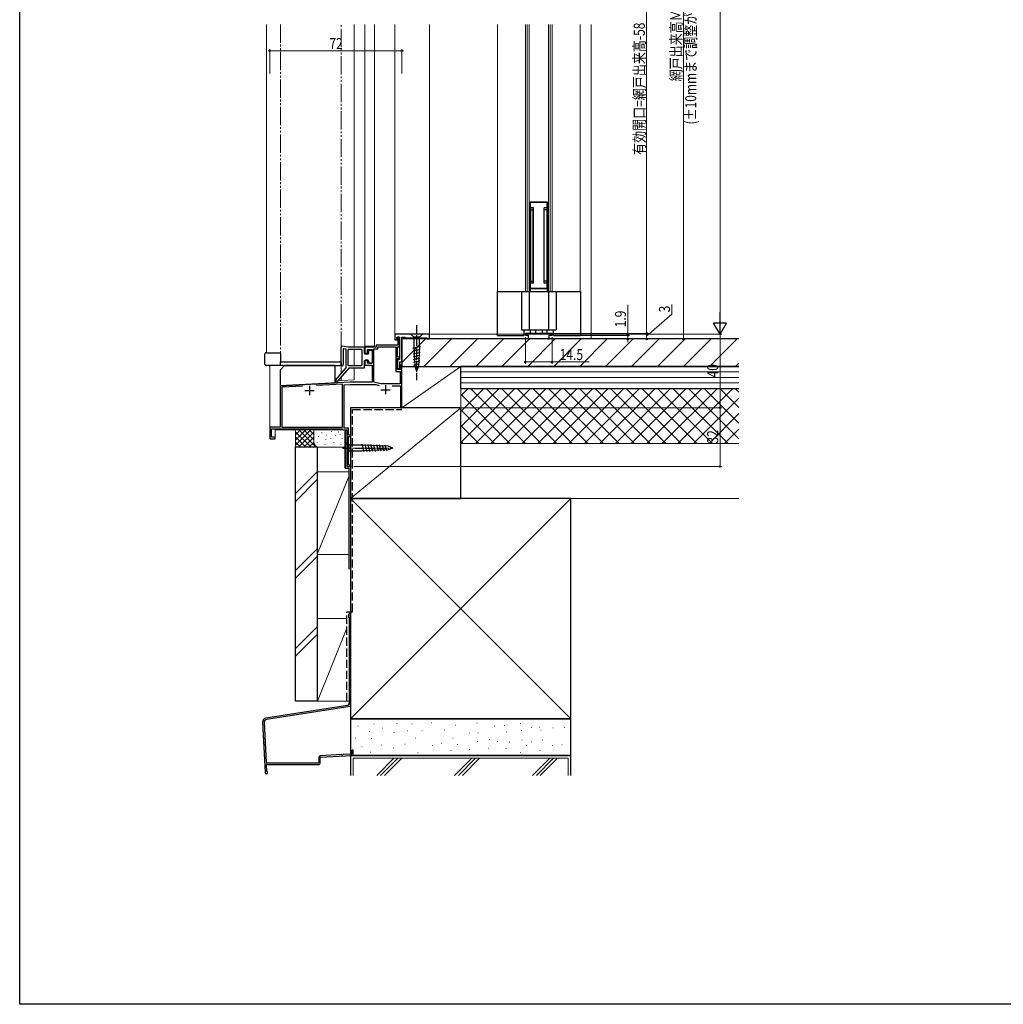
# Model space of a CAD drawing. Extents: x 0 to 1386, y 0 to 2245.
# Drawn here: x 0 to 536, y 0 to 536 of the extents above; entities that cross this region are included whole.
import ezdxf

# ---------------------------------------------------------------- set-up
doc = ezdxf.new("R2010")
doc.units = 0
for name, pattern in [('YCENTER_1', [13, 10, -1, 1, -1]), ('YDIVIDE_1', [15, 10, -1, 1, -1, 1, -1]), ('YHIDDEN_1', [4, 3, -1])]:
    doc.linetypes.add(name, pattern=pattern)
for name, color, linetype, lineweight in [('YKK_11', 7, 'CONTINUOUS', 30), ('YKK_12', 2, 'CONTINUOUS', 13), ('YKK_13', 4, 'CONTINUOUS', 30), ('YKK_D', 6, 'CONTINUOUS', 13), ('YSS_K', 3, 'CONTINUOUS', 13), ('YSS_KE', 3, 'CONTINUOUS', 30)]:
    doc.layers.add(name, color=color, linetype=linetype, lineweight=lineweight)
doc.layers.add('YKK_ZWAK', color=7, linetype='CONTINUOUS')
doc.styles.add('text-b', font='extslim2.shx', dxfattribs={"width": 0.8, "bigfont": 'extfont2.shx'})

msp = doc.modelspace()

# ---------------------------------------------------------------- linework, layer by layer
at = {"layer": 'YKK_11', "linetype": 'ByBlock', "lineweight": -2, "ltscale": 0.5}
for p, q in [((223.2, 365.03, 0), (204.4, 365.03, 0)), ((204.4, 365.03, 0), (204.4, 362.03, 0)), ((223.2, 362.53, 0), (223.2, 365.03, 0)), ((282.4, 365.53, 0), (275.45, 365.53, 0)), ((275.45, 365.53, 0), (275.45, 364.53, 0)), ((282.7, 365.23, 0), (282.4, 365.53, 0)), ((283, 365.53, 0), (282.7, 365.23, 0)), ((289.95, 365.53, 0), (283, 365.53, 0)), ((289.95, 364.53, 0), (289.95, 365.53, 0)), ((204.4, 362.03, 0), (205.6, 362.03, 0)), ((205.4, 362.73, 0), (205.4, 363.53, 0)), ((205.4, 363.53, 0), (206.9, 363.53, 0)), ((205.6, 362.53, 0), (205.4, 362.73, 0)), ((205.6, 362.03, 0), (205.6, 362.53, 0)), ((206.9, 363.53, 0), (205.7, 363.53, 0)), ((205.7, 363.53, 0), (205.7, 363.03, 0)), ((205.7, 363.03, 0), (205.9, 362.83, 0)), ((205.9, 362.83, 0), (205.9, 359.03, 0)), ((206.9, 358.13, 0), (206.9, 363.53, 0)), ((206.9, 363.53, 0), (206.9, 351.33, 0)), ((208.2, 350.03, 0), (208.2, 363.53, 0)), ((208.2, 363.53, 0), (209.7, 363.53, 0)), ((209.7, 363.53, 0), (210.2, 363.03, 0)), ((210.2, 363.03, 0), (221.7, 363.03, 0)), ((221.7, 363.03, 0), (221.7, 362.53, 0)), ((221.7, 362.53, 0), (223.2, 362.53, 0)), ((275.45, 364.53, 0), (276.95, 364.53, 0)), ((276.95, 364.53, 0), (276.95, 362.53, 0)), ((276.95, 362.53, 0), (277.7, 362.53, 0)), ((277.7, 362.83, 0), (287.7, 362.83, 0)), ((277.7, 362.53, 0), (277.7, 362.83, 0)), ((287.7, 362.83, 0), (287.7, 362.53, 0)), ((287.7, 362.53, 0), (288.45, 362.53, 0)), ((288.45, 362.53, 0), (288.45, 364.53, 0)), ((288.45, 364.53, 0), (289.95, 364.53, 0)), ((194.2, 358.03, 0), (188, 358.03, 0)), ((188, 358.03, 0), (188, 354.83, 0)), ((188, 354.83, 0), (189.5, 354.83, 0)), ((189.5, 354.83, 0), (189.5, 356.83, 0)), ((189.5, 356.83, 0), (192, 356.83, 0)), ((192, 356.83, 0), (192, 349.23, 0)), ((192.9, 339.03, 0), (192.9, 357.13, 0)), ((192.9, 339.03, 0), (192.9, 357.13, 0)), ((192.9, 357.13, 0), (195.1, 357.13, 0)), ((205.9, 359.03, 0), (194.2, 359.03, 0)), ((194.2, 359.03, 0), (194.2, 358.03, 0)), ((195.1, 357.13, 0), (195.1, 358.13, 0)), ((195.1, 358.13, 0), (204.8, 358.13, 0)), ((204.8, 358.13, 0), (204.8, 344.83, 0)), ((205.8, 352.63, 0), (205.8, 358.13, 0)), ((205.8, 358.13, 0), (206.9, 358.13, 0)), ((189.5, 350.83, 0), (188, 350.83, 0)), ((188, 350.83, 0), (188, 348.23, 0)), ((189.5, 349.23, 0), (189.5, 350.83, 0)), ((192, 349.23, 0), (189.5, 349.23, 0)), ((206.9, 352.63, 0), (205.8, 352.63, 0)), ((205.8, 345.83, 0), (205.8, 351.83, 0)), ((205.8, 351.83, 0), (206.9, 351.83, 0)), ((206.9, 351.33, 0), (205.8, 351.33, 0)), ((205.8, 351.33, 0), (205.8, 346.33, 0)), ((206.9, 351.83, 0), (206.9, 352.63, 0)), ((207.1, 346.33, 0), (207.1, 350.03, 0)), ((207.1, 350.03, 0), (208.2, 350.03, 0)), ((188, 348.23, 0), (192, 348.23, 0)), ((192, 348.23, 0), (192, 339.03, 0)), ((204.8, 344.83, 0), (207.2, 344.83, 0)), ((205.8, 346.33, 0), (207.1, 346.33, 0)), ((207.4, 345.83, 0), (205.8, 345.83, 0)), ((207.2, 344.83, 0), (207.2, 338.03, 0)), ((208.2, 348.33, 0), (207.4, 348.33, 0)), ((207.4, 348.33, 0), (207.4, 345.83, 0)), ((208.2, 325.03, 0), (208.2, 348.33, 0)), ((179.96, 339.03, 0), (141.8, 337.03, 0)), ((192, 339.03, 0), (179.96, 339.03, 0)), ((196.63, 338.03, 0), (192.9, 339.03, 0)), ((207.2, 338.03, 0), (196.63, 338.03, 0)), ((141.8, 337.03, 0), (141.8, 314.43, 0)), ((154.07, 336.78, 0), (142.7, 336.18, 0)), ((154.07, 336.78, 0), (142.7, 336.18, 0)), ((142.7, 336.18, 0), (142.7, 314.43, 0)), ((175.8, 337.92, 0), (161.57, 337.17, 0)), ((175.8, 314.43, 0), (175.8, 337.92, 0)), ((176.7, 337.56, 0), (179.99, 337.73, 0)), ((176.7, 313.93, 0), (176.7, 337.56, 0)), ((179.99, 337.73, 0), (193.89, 337.73, 0)), ((193.89, 337.73, 0), (195.87, 337.2, 0)), ((202.8, 337.03, 0), (207.4, 337.03, 0)), ((207.4, 337.03, 0), (207.4, 325.03, 0)), ((207.4, 325.03, 0), (208.2, 325.03, 0)), ((141.8, 314.43, 0), (136.2, 314.43, 0)), ((136.2, 314.43, 0), (136.2, 308.03, 0)), ((137.1, 308.93, 0), (137.1, 313.53, 0)), ((137.1, 313.53, 0), (175.51, 313.53, 0)), ((142.7, 314.43, 0), (175.8, 314.43, 0)), ((175.51, 313.53, 0), (175.8, 313.28, 0)), ((175.8, 313.28, 0), (176.1, 313.03, 0)), ((176.1, 313.03, 0), (178.2, 313.03, 0)), ((179.1, 313.93, 0), (176.7, 313.93, 0)), ((178.2, 313.03, 0), (178.2, 293.03, 0)), ((179.1, 310.03, 0), (179.1, 313.93, 0)), ((136.2, 308.03, 0), (139.2, 308.03, 0)), ((139.2, 308.93, 0), (137.1, 308.93, 0)), ((139.2, 308.03, 0), (139.2, 308.93, 0)), ((180.2, 310.03, 0), (179.1, 310.03, 0)), ((179.1, 293.73, 0), (179.1, 309.33, 0)), ((179.1, 309.33, 0), (180.2, 309.33, 0)), ((180.2, 309.33, 0), (180.2, 310.03, 0)), ((178.2, 293.03, 0), (180.2, 293.03, 0)), ((180.2, 293.73, 0), (179.1, 293.73, 0)), ((180.2, 293.03, 0), (180.2, 293.73, 0))]:
    msp.add_line(p, q, dxfattribs=at)
at = {"layer": 'YKK_11', "ltscale": 0.5}
for p, q in [((155.3, 334.43, 0), (160.3, 334.43, 0)), ((157.8, 336.93, 0), (157.8, 331.93, 0)), ((196.7, 334.83, 0), (201.7, 334.83, 0)), ((199.2, 337.33, 0), (199.2, 332.33, 0))]:
    msp.add_line(p, q, dxfattribs=at)
at = {"layer": 'YKK_12'}
for p, q in [((134.5, 533.89, 0), (134.5, 355.01, 0)), ((204.4, 365.03, 0), (204.4, 533.89, 0)), ((223.2, 365.03, 0), (223.2, 533.89, 0)), ((204.4, 365.03, 0), (223.2, 365.03, 0))]:
    msp.add_line(p, q, dxfattribs=at)
at = {"layer": 'YKK_12', "linetype": 'YDIVIDE_1'}
for p, q in [((142, 533.89, 0), (142, 350.03, 0)), ((175, 356.53, 0), (175, 533.89, 0))]:
    msp.add_line(p, q, dxfattribs=at)
at = {"layer": 'YKK_12', "linetype": 'Continuous', "ltscale": 0.5}
for p, q in [((182.2, 533.89, 0), (182.2, 358.03, 0)), ((188, 533.89, 0), (188, 358.53, 0)), ((193.2, 533.89, 0), (193.2, 358.53, 0)), ((208.2, 362.53, 0), (208.2, 325.03, 0)), ((182.2, 356.83, 0), (182.2, 347.93, 0)), ((193.2, 358.53, 0), (188, 358.53, 0)), ((136.2, 348.03, 0), (136.2, 308.03, 0)), ((144, 348.03, 0), (144, 347.73, 0)), ((175, 348.03, 0), (175, 343.52, 0)), ((182.2, 346.73, 0), (182.2, 340.24, 0)), ((171.8, 339.69, 0), (182.2, 340.24, 0)), ((175, 341.7, 0), (175, 339.86, 0)), ((180.2, 293.03, 0), (180.2, 325.03, 0)), ((180.2, 325.03, 0), (208.2, 325.03, 0)), ((178.2, 313.03, 0), (139.2, 313.03, 0)), ((139.2, 313.03, 0), (139.2, 308.03, 0)), ((178.2, 313.03, 0), (178.2, 293.03, 0)), ((136.2, 308.03, 0), (139.2, 308.03, 0)), ((178.2, 293.03, 0), (180.2, 293.03, 0))]:
    msp.add_line(p, q, dxfattribs=at)
at = {"layer": 'YKK_12', "linetype": 'Continuous', "ltscale": 1.5}
for p, q in [((260.2, 533.89, 0), (260.2, 388.43, 0)), ((275.45, 533.89, 0), (275.45, 388.43, 0)), ((276.45, 533.89, 0), (276.45, 388.43, 0)), ((277.45, 533.89, 0), (277.45, 388.43, 0)), ((287.95, 533.89, 0), (287.95, 388.43, 0)), ((288.95, 533.89, 0), (288.95, 388.43, 0)), ((289.95, 533.89, 0), (289.95, 388.43, 0)), ((305.2, 533.89, 0), (305.2, 388.43, 0))]:
    msp.add_line(p, q, dxfattribs=at)
at = {"layer": 'YKK_12', "linetype": 'Continuous'}
msp.add_line((175, 350.04, 0), (175, 350.04, 0), dxfattribs=at)
at = {"layer": 'YKK_13', "linetype": 'Continuous', "ltscale": 1.5}
for p, q in [((287.45, 436.93, 0), (277.95, 436.93, 0)), ((277.95, 436.93, 0), (277.95, 388.43, 0)), ((277.95, 436.93, 0), (287.45, 436.93, 0)), ((278.1, 389.93, 0), (278.1, 436.93, 0)), ((287.3, 389.93, 0), (287.3, 436.93, 0)), ((287.45, 436.93, 0), (287.45, 388.43, 0)), ((279.8, 433.93, 0), (278.1, 433.93, 0)), ((278.2, 433.93, 0), (278.2, 392.93, 0)), ((278.2, 432.93, 0), (279.7, 432.93, 0)), ((279.7, 392.93, 0), (279.7, 433.93, 0)), ((279.8, 392.93, 0), (279.8, 433.93, 0)), ((287.3, 433.93, 0), (285.6, 433.93, 0)), ((285.6, 392.93, 0), (285.6, 433.93, 0)), ((285.7, 392.93, 0), (285.7, 433.93, 0)), ((287.2, 432.93, 0), (285.7, 432.93, 0)), ((287.2, 433.93, 0), (287.2, 392.93, 0)), ((279.8, 392.93, 0), (278.1, 392.93, 0)), ((278.2, 393.93, 0), (279.7, 393.93, 0)), ((287.3, 392.93, 0), (285.6, 392.93, 0)), ((287.2, 393.93, 0), (285.7, 393.93, 0)), ((260, 388.43, 0), (260, 364.43, 0)), ((260, 388.43, 0), (305.4, 388.43, 0)), ((273.25, 388.43, 0), (273.25, 367.43, 0)), ((277.45, 388.43, 0), (277.45, 367.43, 0)), ((287.45, 389.93, 0), (277.95, 389.93, 0)), ((287.45, 389.83, 0), (277.95, 389.83, 0)), ((278.1, 389.83, 0), (278.1, 388.43, 0)), ((280.45, 389.83, 0), (280.45, 389.93, 0)), ((284.95, 389.83, 0), (284.95, 389.93, 0)), ((287.3, 389.83, 0), (287.3, 388.43, 0)), ((287.95, 388.43, 0), (287.95, 367.43, 0)), ((292.15, 388.43, 0), (292.15, 367.43, 0)), ((305.4, 388.43, 0), (305.4, 364.43, 0)), ((273.25, 367.43, 0), (292.15, 367.43, 0)), ((274.7, 364.43, 0), (274.7, 367.43, 0)), ((278.2, 366.03, 0), (278.2, 367.43, 0)), ((280.9, 365.53, 0), (278.7, 365.53, 0)), ((280.9, 367.43, 0), (280.9, 365.53, 0)), ((284.5, 367.43, 0), (284.5, 365.53, 0)), ((284.5, 365.53, 0), (286.7, 365.53, 0)), ((287.2, 366.03, 0), (287.2, 367.43, 0)), ((290.7, 364.43, 0), (290.7, 367.43, 0)), ((260, 364.43, 0), (274.7, 364.43, 0)), ((290.7, 364.43, 0), (305.4, 364.43, 0))]:
    msp.add_line(p, q, dxfattribs=at)
at = {"layer": 'YKK_13', "linetype": 'Continuous', "ltscale": 0.5}
for p, q in [((219.3, 365.03, 0), (213.1, 365.03, 0)), ((213.1, 365.03, 0), (214.65, 363.48, 0)), ((219.3, 365.03, 0), (217.75, 363.48, 0)), ((214.65, 363.48, 0), (214.65, 358.37, 0)), ((217.75, 363.48, 0), (214.65, 363.48, 0)), ((217.75, 358.37, 0), (217.75, 363.48, 0)), ((214.19, 357.43, 0), (218.26, 358.52, 0)), ((214.26, 355.89, 0), (218.18, 356.94, 0)), ((214.34, 354.36, 0), (218.11, 355.37, 0)), ((214.65, 358.37, 0), (215.16, 347.53, 0)), ((217.75, 358.37, 0), (217.23, 347.53, 0)), ((214.41, 352.83, 0), (218.03, 353.8, 0)), ((214.48, 351.29, 0), (217.96, 352.22, 0)), ((214.56, 349.76, 0), (217.88, 350.65, 0)), ((214.63, 348.23, 0), (217.81, 349.08, 0)), ((144.3, 348.03, 0), (141.8, 345.53, 0)), ((141.8, 345.53, 0), (141.8, 337.03, 0)), ((171.8, 348.03, 0), (144.3, 348.03, 0)), ((171.8, 338.61, 0), (171.8, 348.03, 0)), ((215.16, 347.53, 0), (216.2, 345.03, 0)), ((217.23, 347.53, 0), (216.2, 345.03, 0)), ((141.8, 337.03, 0), (171.8, 338.61, 0)), ((178.2, 304.59, 0), (178.2, 306.14, 0)), ((178.2, 306.14, 0), (179.75, 304.59, 0)), ((178.2, 304.59, 0), (178.2, 301.49, 0)), ((178.2, 301.49, 0), (178.2, 299.94, 0)), ((178.2, 299.94, 0), (179.75, 301.49, 0)), ((186.53, 304.59, 0), (179.75, 304.59, 0)), ((179.75, 304.59, 0), (179.75, 301.49, 0)), ((179.75, 301.49, 0), (186.53, 301.49, 0)), ((200.7, 304.07, 0), (186.53, 304.59, 0)), ((200.7, 302, 0), (186.53, 301.49, 0)), ((187.68, 301.01, 0), (186.59, 305.1, 0)), ((189.22, 301.07, 0), (188.16, 305.04, 0)), ((190.76, 301.12, 0), (189.73, 304.99, 0)), ((192.3, 301.18, 0), (191.29, 304.93, 0)), ((193.84, 301.24, 0), (192.86, 304.87, 0)), ((195.37, 301.29, 0), (194.43, 304.81, 0)), ((196.91, 301.35, 0), (196, 304.76, 0)), ((198.45, 301.4, 0), (197.57, 304.7, 0)), ((199.99, 301.46, 0), (199.13, 304.64, 0)), ((203.2, 303.04, 0), (200.7, 304.07, 0)), ((203.2, 303.04, 0), (200.7, 302, 0))]:
    msp.add_line(p, q, dxfattribs=at)
at = {"layer": 'YKK_13', "linetype": 'YCENTER_1', "ltscale": 0.5}
for p, q in [((216.2, 370.03, 0), (216.2, 340.03, 0)), ((175.76, 303.03, 0), (202.78, 303.03, 0))]:
    msp.add_line(p, q, dxfattribs=at)
at = {"layer": 'YKK_13'}
for p, q in [((133.5, 348.84, 0), (133.5, 354.23, 0)), ((134.5, 355.01, 0), (142, 355.01, 0)), ((142, 355.01, 0), (142, 350.03, 0)), ((141.8, 350.03, 0), (141.8, 348.84, 0)), ((141.8, 350.03, 0), (175, 350.03, 0)), ((175.2, 350.03, 0), (175, 350.03, 0)), ((175.2, 348.83, 0), (175.2, 350.03, 0)), ((134.5, 348.04, 0), (134.3, 348.04, 0)), ((142.92, 348.04, 0), (134.5, 348.04, 0)), ((143.5, 348.04, 0), (134.5, 348.04, 0)), ((143.5, 348.03, 0), (174.4, 348.03, 0))]:
    msp.add_line(p, q, dxfattribs=at)
at = {"layer": 'YKK_13', "ltscale": 0.5}
for p, q in [((175.02, 348.49, 0), (175, 358.03, 0)), ((178.8, 358.03, 0), (175.58, 358.53, 0)), ((176.2, 356.87, 0), (176.22, 348.5, 0)), ((177.54, 357.01, 0), (176.55, 357.17, 0)), ((177.8, 346.73, 0), (177.8, 356.72, 0)), ((187.5, 358.03, 0), (178.8, 358.03, 0)), ((178.8, 356.53, 0), (178.8, 348.23, 0)), ((186, 356.83, 0), (179.1, 356.83, 0)), ((186.3, 356.53, 0), (186.3, 348.23, 0)), ((187.8, 354.53, 0), (187.8, 357.73, 0)), ((189.7, 354.23, 0), (188.1, 354.23, 0)), ((190, 355.83, 0), (190, 354.53, 0)), ((191.7, 356.13, 0), (190.3, 356.13, 0)), ((192, 355.83, 0), (192, 349.63, 0)), ((187.8, 347.03, 0), (187.8, 350.63, 0)), ((189.7, 350.93, 0), (188.1, 350.93, 0)), ((190, 350.63, 0), (190, 349.63, 0)), ((190.3, 349.33, 0), (191.7, 349.33, 0)), ((171.95, 340.03, 0), (177.8, 346.73, 0)), ((179.39, 346.73, 0), (172.85, 339.24, 0)), ((186, 347.93, 0), (179.1, 347.93, 0)), ((179.39, 346.73, 0), (187.5, 346.73, 0))]:
    msp.add_line(p, q, dxfattribs=at)
at = {"layer": 'YKK_13', "linetype": 'Continuous'}
msp.add_line((175, 350.03, 0), (175, 350.03, 0), dxfattribs=at)
at = {"layer": 'YKK_13', "linetype": 'Continuous', "ltscale": 1.5}
for centre, start, end in [((278.7, 366.03, 0), 180, 270), ((286.7, 366.03, 0), 270, 0)]:
    msp.add_arc(centre, 0.5, start, end, dxfattribs=at)
at = {"layer": 'YKK_13'}
for centre, start, end in [((134.3, 354.23, 0), 75.5225, 180), ((134.3, 348.84, 0), 180, 270), ((142.6, 348.84, 0), 180, 270), ((174.4, 348.83, 0), 270, 0)]:
    msp.add_arc(centre, 0.8, start, end, dxfattribs=at)
at = {"layer": 'YKK_13', "ltscale": 0.5}
for centre, radius, start, end in [((175.5, 358.03, 0), 0.5, 81.2853, 180.1532), ((176.5, 356.87, 0), 0.3, 81.2853, 180.1532), ((177.5, 356.72, 0), 0.3, 360, 81.2853), ((179.1, 356.53, 0), 0.3, 90, 180), ((186, 356.53, 0), 0.3, 360, 90), ((187.5, 357.73, 0), 0.3, 0, 90), ((188.1, 354.53, 0), 0.3, 180, 270), ((189.7, 354.53, 0), 0.3, 270, 360), ((190.3, 355.83, 0), 0.3, 90, 180), ((191.7, 355.83, 0), 0.3, 0, 90), ((188.1, 350.63, 0), 0.3, 90, 180), ((189.7, 350.63, 0), 0.3, 0, 90), ((190.3, 349.63, 0), 0.3, 180, 270), ((191.7, 349.63, 0), 0.3, 270, 0), ((175.62, 348.5, 0), 0.6, 180.1532, 0.1532), ((179.1, 348.23, 0), 0.3, 180, 270), ((186, 348.23, 0), 0.3, 270, 360), ((187.5, 347.03, 0), 0.3, 270, 0), ((172.4, 339.63, 0), 0.6, 138.8879, 318.8879)]:
    msp.add_arc(centre, radius, start, end, dxfattribs=at)
at = {"layer": 'YKK_D', "ltscale": 1.5}
for p, q in [((381.45, 794.53, 0), (381.45, 372.03, 0)), ((361.45, 681.53, 0), (361.45, 362.53, 0)), ((136.2, 507.16, 0), (136.2, 520.44, 0)), ((208.2, 507.16, 0), (208.2, 520.44, 0)), ((136.2, 519.44, 0), (208.2, 519.44, 0)), ((223.7, 365.03, 0), (382.45, 365.03, 0)), ((223.7, 365.03, 0), (382.45, 365.03, 0)), ((381.45, 325.03, 0), (381.45, 365.03, 0)), ((271.44, 362.53, 0), (362.45, 362.53, 0)), ((275.45, 363.53, 0), (275.45, 349, 0)), ((289.95, 363.53, 0), (289.95, 349, 0)), ((275.45, 350, 0), (289.95, 350, 0)), ((310.15, 350, 0), (289.95, 350, 0)), ((208.9, 325.03, 0), (382.45, 325.03, 0))]:
    msp.add_line(p, q, dxfattribs=at)
at = {"layer": 'YKK_D'}
for p, q in [((341.45, 626.53, 0), (341.45, 365.53, 0)), ((331.2, 364.43, 0), (331.2, 381.03, 0)), ((355.2, 375.99, 0), (355.2, 381.19, 0)), ((341.45, 364.03, 0), (355.2, 375.99, 0)), ((290.45, 365.53, 0), (342.45, 365.53, 0)), ((292.27, 365.53, 0), (342.45, 365.53, 0)), ((341.45, 365.53, 0), (341.45, 362.53, 0)), ((285.52, 362.53, 0), (332.2, 362.53, 0)), ((291.27, 362.53, 0), (342.45, 362.53, 0)), ((302.47, 364.43, 0), (332.2, 364.43, 0)), ((331.2, 362.53, 0), (331.2, 364.43, 0)), ((331.2, 362.53, 0), (331.2, 360.83, 0)), ((208.9, 325.03, 0), (382.45, 325.03, 0)), ((381.45, 325.03, 0), (381.45, 293.03, 0)), ((181.9, 293.03, 0), (382.45, 293.03, 0))]:
    msp.add_line(p, q, dxfattribs=at)
at = {"layer": 'YKK_D', "lineweight": -2}
for p, q in [((381.45, 365.03, 0), (381.45, 377.16, 0)), ((381.45, 365.03, 0), (377.95, 371.1, 0)), ((384.95, 371.1, 0), (377.95, 371.1, 0)), ((381.45, 365.03, 0), (384.95, 371.1, 0))]:
    msp.add_line(p, q, dxfattribs=at)
at = {"layer": 'YKK_D', "linetype": 'ByBlock', "lineweight": -2}
for centre in [(136.2, 519.44, 0), (208.2, 519.44, 0), (331.2, 364.43, 0), (341.45, 365.53, 0), (341.45, 365.53, 0), (331.2, 362.53, 0), (341.45, 362.53, 0), (361.45, 362.53, 0), (275.45, 350, 0), (289.95, 350, 0), (381.45, 325.03, 0), (381.45, 325.03, 0), (381.45, 293.03, 0)]:
    msp.add_circle(centre, 0.425, dxfattribs=at)
at = {"layer": 'YKK_ZWAK'}
for p, q in [((0, 0), (0, 2184)), ((1386, 0), (0, 0))]:
    msp.add_line(p, q, dxfattribs=at)
at = {"layer": 'YSS_K', "ltscale": 1.5}
for p, q in [((311.2, 533.89, 0), (311.2, 362.53, 0)), ((178.1, 210.22, 0), (162.2, 210.22, 0)), ((162.2, 210.22, 0), (162.2, 165.22, 0)), ((178.1, 204.97, 0), (162.2, 165.22, 0)), ((162.2, 165.22, 0), (179.4, 165.22, 0)), ((162.2, 165.22, 0), (179.4, 165.22, 0))]:
    msp.add_line(p, q, dxfattribs=at)
at = {"layer": 'YSS_K', "linetype": 'Continuous'}
for p, q in [((208.2, 349.73, 0), (221, 362.53, 0)), ((220.14, 347.53, 0), (235.14, 362.53, 0)), ((234.28, 347.53, 0), (249.28, 362.53, 0)), ((248.42, 347.53, 0), (263.42, 362.53, 0)), ((262.57, 347.53, 0), (277.57, 362.53, 0)), ((276.71, 347.53, 0), (291.71, 362.53, 0)), ((290.85, 347.53, 0), (305.85, 362.53, 0)), ((304.99, 347.53, 0), (319.99, 362.53, 0)), ((319.14, 347.53, 0), (334.14, 362.53, 0)), ((333.28, 347.53, 0), (348.28, 362.53, 0)), ((347.42, 347.53, 0), (362.42, 362.53, 0)), ((361.56, 347.53, 0), (376.56, 362.53, 0)), ((375.7, 347.53, 0), (390.7, 362.53, 0)), ((389.85, 347.53, 0), (391.7, 349.39, 0)), ((240.2, 331.51, 0), (244.22, 335.53, 0)), ((240.2, 323.02, 0), (252.71, 335.53, 0)), ((240.2, 314.54, 0), (261.19, 335.53, 0)), ((240.2, 306.05, 0), (269.68, 335.53, 0)), ((275.5, 305.53, 0), (245.5, 335.53, 0)), ((248.16, 305.53, 0), (278.16, 335.53, 0)), ((283.98, 305.53, 0), (253.98, 335.53, 0)), ((256.65, 305.53, 0), (286.65, 335.53, 0)), ((292.47, 305.53, 0), (262.47, 335.53, 0)), ((265.14, 305.53, 0), (295.14, 335.53, 0)), ((300.95, 305.53, 0), (270.95, 335.53, 0)), ((273.62, 305.53, 0), (303.62, 335.53, 0)), ((309.44, 305.53, 0), (279.44, 335.53, 0)), ((282.11, 305.53, 0), (312.11, 335.53, 0)), ((317.92, 305.53, 0), (287.92, 335.53, 0)), ((290.59, 305.53, 0), (320.59, 335.53, 0)), ((326.41, 305.53, 0), (296.41, 335.53, 0)), ((299.08, 305.53, 0), (329.08, 335.53, 0)), ((334.89, 305.53, 0), (304.89, 335.53, 0)), ((307.56, 305.53, 0), (337.56, 335.53, 0)), ((343.38, 305.53, 0), (313.38, 335.53, 0)), ((316.05, 305.53, 0), (346.05, 335.53, 0)), ((351.86, 305.53, 0), (321.86, 335.53, 0)), ((324.53, 305.53, 0), (354.53, 335.53, 0)), ((360.35, 305.53, 0), (330.35, 335.53, 0)), ((333.02, 305.53, 0), (363.02, 335.53, 0)), ((368.83, 305.53, 0), (338.83, 335.53, 0)), ((341.5, 305.53, 0), (371.5, 335.53, 0)), ((377.32, 305.53, 0), (347.32, 335.53, 0)), ((349.99, 305.53, 0), (379.99, 335.53, 0)), ((385.8, 305.53, 0), (355.8, 335.53, 0)), ((358.47, 305.53, 0), (388.47, 335.53, 0)), ((391.7, 308.13, 0), (364.29, 335.53, 0)), ((391.7, 316.61, 0), (372.78, 335.53, 0)), ((391.7, 325.1, 0), (381.26, 335.53, 0)), ((391.7, 333.58, 0), (389.75, 335.53, 0)), ((267.01, 305.53, 0), (240.2, 332.35, 0)), ((366.96, 305.53, 0), (391.7, 330.27, 0)), ((258.53, 305.53, 0), (240.2, 323.86, 0)), ((375.44, 305.53, 0), (391.7, 321.79, 0)), ((250.04, 305.53, 0), (240.2, 315.38, 0)), ((383.93, 305.53, 0), (391.7, 313.3, 0)), ((241.55, 305.53, 0), (240.2, 306.89, 0))]:
    msp.add_line(p, q, dxfattribs=at)
at = {"layer": 'YSS_K', "linetype": 'Continuous', "ltscale": 1.5}
for p, q in [((208.2, 347.53, 0), (240.2, 347.53, 0)), ((208.2, 325.03, 0), (208.2, 347.53, 0)), ((208.2, 325.03, 0), (240.2, 347.53, 0)), ((240.2, 347.53, 0), (240.2, 325.03, 0)), ((391.7, 344.53, 0), (240.2, 344.53, 0)), ((391.7, 341.53, 0), (240.2, 341.53, 0)), ((391.7, 338.53, 0), (240.2, 338.53, 0)), ((391.7, 335.53, 0), (240.2, 335.53, 0)), ((240.2, 335.53, 0), (391.7, 335.53, 0)), ((240.2, 275.53, 0), (240.2, 335.53, 0)), ((180.2, 275.53, 0), (240.2, 325.03, 0)), ((240.2, 325.03, 0), (208.2, 325.03, 0)), ((150.2, 303.45, 0), (150.2, 313.53, 0)), ((150.2, 304.6, 0), (159.14, 313.53, 0)), ((150.2, 307.42, 0), (156.31, 313.53, 0)), ((150.2, 310.25, 0), (153.48, 313.53, 0)), ((150.2, 313.08, 0), (150.59, 313.47, 0)), ((150.2, 311.94, 0), (158.68, 303.45, 0)), ((151.45, 313.52, 0), (161.51, 303.45, 0)), ((151.88, 303.45, 0), (160.2, 311.77, 0)), ((154.26, 313.53, 0), (160.2, 307.6, 0)), ((157.09, 313.53, 0), (160.2, 310.42, 0)), ((159.92, 313.53, 0), (160.2, 313.25, 0)), ((160.2, 306.45, 0), (160.2, 313.53, 0)), ((164.52, 311.45, 0), (164.52, 311.25, 0)), ((169.8, 312.23, 0), (169.8, 312.03, 0)), ((173.71, 311.95, 0), (173.71, 311.75, 0)), ((150.2, 309.11, 0), (155.85, 303.45, 0)), ((150.2, 306.28, 0), (153.03, 303.45, 0)), ((154.71, 303.45, 0), (160.2, 308.94, 0)), ((157.54, 303.45, 0), (160.22, 306.13, 0)), ((162.03, 306.26, 0), (162.03, 306.06, 0)), ((162.69, 309.6, 0), (162.69, 309.4, 0)), ((166.7, 307.93, 0), (166.7, 307.73, 0)), ((167.03, 310.26, 0), (167.03, 310.06, 0)), ((169.49, 308.53, 0), (169.49, 308.33, 0)), ((171.04, 306.26, 0), (171.04, 306.06, 0)), ((172.04, 309.93, 0), (172.04, 309.73, 0)), ((174.55, 310.43, 0), (174.55, 310.23, 0)), ((175.71, 308.26, 0), (175.71, 308.06, 0)), ((163.2, 303.45, 0), (150.2, 303.45, 0)), ((160.37, 303.45, 0), (161.16, 304.25, 0)), ((177.2, 303.45, 0), (163.2, 303.45, 0)), ((166.37, 305.26, 0), (166.37, 305.06, 0)), ((174.88, 305.26, 0), (174.88, 305.06, 0)), ((240.2, 305.53, 0), (391.7, 305.53, 0)), ((162.2, 290.27, 0), (150.2, 278.27, 0)), ((162.2, 290.03, 0), (179.2, 290.03, 0)), ((162.2, 290.03, 0), (162.2, 245.53, 0)), ((180.2, 245.53, 0), (180.2, 290.53, 0)), ((150.2, 274.02, 0), (162.2, 286.02, 0)), ((179.2, 287.47, 0), (162.2, 245.53, 0)), ((180.2, 155.53, 0), (300.2, 275.53, 0)), ((180.2, 275.53, 0), (300.2, 155.53, 0)), ((240.2, 275.53, 0), (391.7, 275.53, 0)), ((162.2, 248.34, 0), (150.2, 236.34, 0)), ((162.2, 244.1, 0), (150.2, 232.1, 0)), ((162.2, 245.03, 0), (179.2, 245.03, 0)), ((162.2, 205.91, 0), (150.2, 193.91, 0)), ((162.2, 201.67, 0), (150.2, 189.67, 0)), ((162.2, 200.03, 0), (162.2, 200.03, 0)), ((184.23, 151.49, 0), (184.43, 151.49, 0)), ((192.95, 152.78, 0), (193.15, 152.78, 0)), ((197.66, 150.49, 0), (197.86, 150.49, 0)), ((205.38, 152.92, 0), (205.58, 152.92, 0)), ((213.53, 152.78, 0), (213.73, 152.78, 0)), ((224.1, 153.35, 0), (224.3, 153.35, 0)), ((237.39, 152.06, 0), (237.59, 152.06, 0)), ((248.97, 153.2, 0), (249.17, 153.2, 0)), ((258.4, 151.49, 0), (258.6, 151.49, 0)), ((263.83, 151.92, 0), (264.03, 151.92, 0)), ((272.69, 153.06, 0), (272.89, 153.06, 0)), ((278.69, 150.77, 0), (278.89, 150.77, 0)), ((282.84, 151.06, 0), (283.04, 151.06, 0)), ((290.41, 150.63, 0), (290.61, 150.63, 0)), ((296.59, 150.74, 0), (296.79, 150.74, 0)), ((182.66, 144.92, 0), (182.86, 144.92, 0)), ((190.41, 148.72, 0), (190.61, 148.72, 0)), ((203.68, 148.14, 0), (203.88, 148.14, 0)), ((210.95, 148.92, 0), (211.15, 148.92, 0)), ((215.53, 145.06, 0), (215.73, 145.06, 0)), ((218.98, 149.01, 0), (219.18, 149.01, 0)), ((231.38, 149.58, 0), (231.58, 149.58, 0)), ((235.82, 145.06, 0), (236.02, 145.06, 0)), ((244.97, 147.77, 0), (245.17, 147.77, 0)), ((249.56, 147.85, 0), (249.76, 147.85, 0)), ((265.14, 148.43, 0), (265.34, 148.43, 0)), ((273.12, 149.2, 0), (273.32, 149.2, 0)), ((283.9, 149.29, 0), (284.1, 149.29, 0)), ((186.37, 140.35, 0), (186.57, 140.35, 0)), ((191.38, 144.77, 0), (191.58, 144.77, 0)), ((197.05, 141.22, 0), (197.25, 141.22, 0)), ((203.38, 139.48, 0), (203.58, 139.48, 0)), ((209.74, 141.79, 0), (209.94, 141.79, 0)), ((224.75, 140.93, 0), (224.95, 140.93, 0)), ((229.67, 142.34, 0), (229.87, 142.34, 0)), ((238.31, 141.5, 0), (238.51, 141.5, 0)), ((249.25, 143.2, 0), (249.45, 143.2, 0)), ((255.33, 139.48, 0), (255.53, 139.48, 0)), ((255.83, 144.34, 0), (256.03, 144.34, 0)), ((260.26, 143.2, 0), (260.46, 143.2, 0)), ((266.83, 142.77, 0), (267.03, 142.77, 0)), ((273.55, 144.06, 0), (273.75, 144.06, 0)), ((275.82, 140.93, 0), (276.02, 140.93, 0)), ((278.69, 143.06, 0), (278.89, 143.06, 0)), ((284.55, 143.91, 0), (284.75, 143.91, 0)), ((289.96, 140.93, 0), (290.16, 140.93, 0)), ((295.27, 141.34, 0), (295.47, 141.34, 0)), ((191.09, 137.34, 0), (191.29, 137.34, 0)), ((216.81, 137.06, 0), (217.01, 137.06, 0)), ((234.82, 138.2, 0), (235.02, 138.2, 0)), ((244.82, 138.91, 0), (245.02, 138.91, 0)), ((264.83, 139.34, 0), (265.03, 139.34, 0)), ((272.55, 137.2, 0), (272.75, 137.2, 0)), ((283.26, 138.2, 0), (283.46, 138.2, 0)), ((181.7, 124.69, 0), (181.7, 134.03, 0)), ((298.7, 134.03, 0), (181.7, 134.03, 0)), ((194.45, 124.69, 0), (203.8, 134.03, 0)), ((196.57, 124.69, 0), (205.92, 134.03, 0)), ((198.7, 124.69, 0), (208.04, 134.03, 0)), ((246.22, 134.03, 0), (236.88, 124.69, 0)), ((239, 124.69, 0), (248.34, 134.03, 0)), ((250.47, 134.03, 0), (241.12, 124.69, 0)), ((279.31, 124.69, 0), (288.65, 134.03, 0)), ((281.43, 124.69, 0), (290.77, 134.03, 0)), ((283.55, 124.69, 0), (292.89, 134.03, 0)), ((298.7, 124.69, 0), (298.7, 134.03, 0))]:
    msp.add_line(p, q, dxfattribs=at)
msp.add_arc((163.2, 306.45, 0), 3, 180, 270, dxfattribs=at)
at = {"layer": 'YSS_KE', "linetype": 'Continuous', "ltscale": 1.5}
for p, q in [((391.7, 362.53, 0), (208.2, 362.53, 0)), ((208.2, 362.53, 0), (208.2, 347.53, 0)), ((208.2, 347.53, 0), (391.7, 347.53, 0)), ((391.7, 347.53, 0), (240.2, 347.53, 0)), ((240.2, 335.53, 0), (240.2, 347.53, 0)), ((240.2, 335.53, 0), (391.7, 335.53, 0)), ((180.2, 325.03, 0), (180.2, 275.53, 0)), ((240.2, 325.03, 0), (180.2, 325.03, 0)), ((240.2, 275.53, 0), (240.2, 325.03, 0)), ((177.2, 292.03, 0), (177.2, 312.03, 0)), ((150.2, 165.22, 0), (150.2, 303.45, 0)), ((162.2, 303.45, 0), (150.2, 303.45, 0)), ((162.2, 165.22, 0), (162.2, 303.45, 0)), ((177.2, 292.03, 0), (179.2, 292.03, 0)), ((179.2, 292.03, 0), (179.2, 237.03, 0)), ((300.2, 275.53, 0), (180.2, 275.53, 0)), ((180.2, 275.53, 0), (180.2, 155.53, 0)), ((180.2, 275.53, 0), (240.2, 275.53, 0)), ((300.2, 155.53, 0), (300.2, 275.53, 0)), ((179.1, 212.35, 0), (179.1, 211.1, 0)), ((179.4, 210.72, 0), (179.4, 203.36, 0)), ((180.2, 162.47, 0), (180.2, 212.35, 0)), ((179.4, 202.44, 0), (179.4, 183.36, 0)), ((179.4, 182.44, 0), (179.4, 163.76, 0)), ((162.2, 165.22, 0), (150.2, 165.22, 0)), ((180.2, 155.53, 0), (300.2, 155.53, 0)), ((300.2, 155.53, 0), (180.2, 155.53, 0)), ((180.2, 155.53, 0), (180.2, 135.53, 0)), ((300.2, 135.53, 0), (300.2, 155.53, 0)), ((162.9, 134.33, 0), (162.9, 131.72, 0)), ((163.7, 131.72, 0), (163.7, 134.33, 0)), ((175.16, 136.06, 0), (163.94, 135.43, 0)), ((163.98, 134.63, 0), (180.66, 135.56, 0)), ((180.61, 136.36, 0), (176.2, 136.11, 0)), ((180.2, 135.53, 0), (180.2, 124.69, 0)), ((300.2, 135.53, 0), (180.2, 135.53, 0)), ((180.2, 135.53, 0), (300.2, 135.53, 0)), ((180.9, 138.22, 0), (180.9, 136.66, 0)), ((181.7, 136.66, 0), (181.7, 138.22, 0)), ((300.2, 124.69, 0), (300.2, 135.53, 0)), ((162.6, 131.42, 0), (134.68, 131.42, 0)), ((134.77, 130.62, 0), (162.6, 130.62, 0))]:
    msp.add_line(p, q, dxfattribs=at)
at = {"layer": 'YSS_KE', "linetype": 'YHIDDEN_1', "ltscale": 1.5}
for p, q in [((181.2, 324.03, 0), (208.2, 324.03, 0)), ((181.2, 213.91, 0), (181.2, 324.03, 0)), ((178.1, 213.91, 0), (181.2, 213.91, 0)), ((178.1, 165.26, 0), (178.1, 213.91, 0))]:
    msp.add_line(p, q, dxfattribs=at)
at = {"layer": 'YSS_KE', "ltscale": 1.5}
for p, q in [((177.2, 313.03, 0), (177.2, 292.03, 0)), ((177.2, 292.03, 0), (179.2, 292.03, 0)), ((179.2, 292.03, 0), (179.2, 238.03, 0)), ((178.55, 162.77, 0), (133.98, 155.88, 0)), ((179.94, 162.18, 0), (134.37, 155.13, 0)), ((132.29, 153.8, 0), (133.67, 126.22, 0)), ((133.1, 153.57, 0), (134.18, 131.89, 0)), ((134.27, 130.09, 0), (134.42, 127.11, 0)), ((134.35, 125.6, 0), (134.32, 125.6, 0))]:
    msp.add_line(p, q, dxfattribs=at)
at = {"layer": 'YSS_KE', "linetype": 'Continuous', "ltscale": 1.5}
for centre, radius, start, end in [((179.65, 212.35, 0), 0.55, 360, 180.0017), ((179.3, 211.1, 0), 0.2, 179.9969, 255.5197), ((179.2, 210.72, 0), 0.2, 360, 75.5217), ((179.6, 203.36, 0), 0.2, 180, 246.4215), ((179.6, 202.44, 0), 0.2, 113.5785, 180), ((179.4, 202.9, 0), 0.3, 293.5799, 66.4201), ((179.6, 183.36, 0), 0.2, 180, 246.4215), ((179.6, 182.44, 0), 0.2, 113.5785, 180), ((179.4, 182.9, 0), 0.3, 293.5799, 66.4201), ((164, 134.33, 0), 1.1, 93.1799, 180), ((164, 134.33, 0), 0.3, 93.1799, 180), ((175.18, 135.76, 0), 0.3, 33.1799, 93.1799), ((175.68, 136.08, 0), 0.3, 213.1799, 333.1799), ((176.22, 135.81, 0), 0.3, 93.1799, 153.1799), ((180.6, 136.66, 0), 0.3, 273.1799, 360), ((180.6, 136.66, 0), 1.1, 273.1799, 0), ((181.3, 138.22, 0), 0.4, 0, 180), ((162.6, 131.72, 0), 1.1, 270, 0), ((162.6, 131.72, 0), 0.3, 270, 360)]:
    msp.add_arc(centre, radius, start, end, dxfattribs=at)
at = {"layer": 'YSS_KE', "ltscale": 1.5}
for centre, radius, start, end in [((178.4, 163.76, 0), 1, 278.7918, 360), ((179.9, 162.47, 0), 0.3, 278.7918, 0), ((134.29, 153.9, 0), 2, 98.7918, 182.8624), ((134.6, 153.65, 0), 1.5, 98.7918, 182.8624), ((134.68, 131.92, 0), 0.5, 182.8624, 270.0001), ((134.77, 130.12, 0), 0.5, 90.0001, 182.8624), ((134.32, 126.25, 0), 0.65, 182.8624, 270), ((134.35, 126.25, 0), 0.65, 270, 0), ((134.72, 127.13, 0), 0.3, 182.8624, 246.7349), ((134.35, 126.25, 0), 0.65, 0, 66.7349)]:
    msp.add_arc(centre, radius, start, end, dxfattribs=at)

# ---------------------------------------------------------------- texts
at = {"layer": 'YKK_D', "style": 'text-b', "width": 0.8}
for s, p in [('(±10mmまで調整ができます。）', (368.45, 479.31, 0)), ('網戸出来高ＭＨ', (360.45, 502.83, 0)), ('有効開口=網戸出来高-58', (340.45, 462.75, 0)), ('1.9', (330.2, 368.83, 0)), ('3', (354.2, 376.99, 0)), ('40', (380.45, 341.51, 0)), ('32', (380.45, 305.51, 0))]:
    msp.add_text(s, height=6, rotation=90, dxfattribs=at).set_placement(p)
for s, p in [('72', (168.68, 520.44, 0)), ('14.5', (294.11, 351, 0))]:
    msp.add_text(s, height=6, dxfattribs=at).set_placement(p)

doc.saveas('drawing.dxf')
